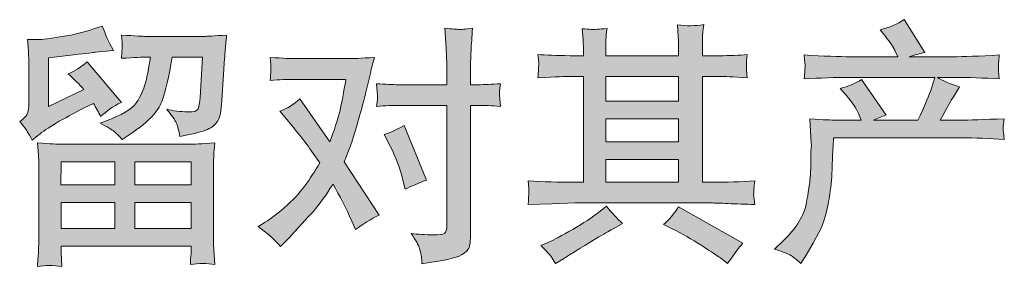
# Model space of a CAD drawing. Units: inches. Extents: x -1077 to 1328, y -380 to 1028.
# Drawn here: x -643 to -421, y -380 to -324 of the extents above; entities that cross this region are included whole.
import ezdxf

# ---------------------------------------------------------------- set-up
doc = ezdxf.new("R2010")
doc.units = ezdxf.units.IN
doc.header["$MEASUREMENT"] = 0
doc.layers.add('图层 1', color=7, linetype='Continuous')

msp = doc.modelspace()

# ---------------------------------------------------------------- hatches: boundary and pattern name
at = {"layer": '图层 1'}
h = msp.add_hatch(color=7, dxfattribs=at)
h.dxf.hatch_style = 2
h.paths.add_polyline_path([(-633.58, -356.12), (-621.43, -356.12), (-621.43, -361.32), (-633.63, -361.32)])
edge = h.paths.add_edge_path()
edge.add_spline(control_points=[(-640.07, -351.23), (-640.07, -351.23), (-638.78, -350.15), (-638.78, -350.15), (-636.76, -348.49), (-633.27, -346.42), (-628.34, -343.94), (-628.34, -343.94), (-626.3, -342.92), (-626.3, -342.92), (-625.7, -343.86), (-625.16, -344.86), (-624.67, -345.91), (-623.42, -344.67), (-621.86, -343.6), (-619.98, -342.69), (-619.98, -342.69), (-627.72, -333.54), (-627.72, -333.54), (-629.11, -334.74), (-630.52, -335.65), (-631.96, -336.25), (-630.64, -337.46), (-629.47, -338.62), (-628.45, -339.75), (-628.45, -339.75), (-636.42, -343.6), (-636.42, -343.6), (-636.42, -343.6), (-636.42, -332.63), (-636.42, -332.63), (-636.42, -332.63), (-630.77, -331.96), (-630.77, -331.96), (-627.76, -331.62), (-626.14, -331.43), (-625.91, -331.39), (-625.91, -331.39), (-621.73, -330.99), (-621.73, -330.99), (-621.73, -330.99), (-622.69, -329.3), (-622.69, -329.3), (-622.76, -329.22), (-623.31, -327.94), (-624.33, -325.46), (-624.33, -325.46), (-626.25, -326.13), (-626.25, -326.13), (-628.28, -326.85), (-630.66, -327.42), (-633.37, -327.85), (-636.08, -328.28), (-637.87, -328.51), (-638.72, -328.51), (-638.72, -328.51), (-641.15, -328.51), (-641.15, -328.51), (-641.15, -328.51), (-640.92, -331.16), (-640.92, -331.16), (-640.89, -331.54), (-640.87, -332.37), (-640.87, -333.65), (-640.87, -333.65), (-640.87, -343.65), (-640.87, -343.65), (-640.87, -344.26), (-640.98, -344.8), (-641.21, -345.31), (-641.43, -345.82), (-642, -346.38), (-642.9, -346.99), (-641.81, -348.23), (-640.87, -349.64), (-640.07, -351.23)], knot_values=[0, 0, 0, 0, 1, 1, 1, 2, 2, 2, 3, 3, 3, 4, 4, 4, 5, 5, 5, 6, 6, 6, 7, 7, 7, 8, 8, 8, 9, 9, 9, 10, 10, 10, 11, 11, 11, 12, 12, 12, 13, 13, 13, 14, 14, 14, 15, 15, 15, 16, 16, 16, 17, 17, 17, 18, 18, 18, 19, 19, 19, 20, 20, 20, 21, 21, 21, 22, 22, 22, 23, 23, 23, 24, 24, 24, 25, 25, 25, 25], degree=3, periodic=0)
edge = h.paths.add_edge_path()
edge.add_spline(control_points=[(-633.44, -379.69), (-633.44, -379.69), (-633.5, -378.11), (-633.5, -378.11), (-633.5, -378.11), (-633.56, -376.47), (-633.56, -376.47), (-633.56, -376.47), (-633.56, -375.11), (-633.56, -375.11), (-633.56, -375.11), (-604.25, -375.11), (-604.25, -375.11), (-604.25, -375.11), (-604.25, -376.35), (-604.25, -376.35), (-604.25, -376.43), (-604.27, -376.77), (-604.33, -377.39), (-604.39, -378.01), (-604.42, -378.63), (-604.42, -379.24), (-602.55, -379.01), (-600.71, -379.01), (-598.92, -379.24), (-598.92, -379.24), (-599.14, -376.07), (-599.14, -376.07), (-599.18, -375.66), (-599.2, -374.62), (-599.2, -372.96), (-599.2, -372.96), (-599.2, -357.22), (-599.2, -357.22), (-599.2, -356.09), (-599.19, -355.2), (-599.17, -354.56), (-599.15, -353.92), (-599.07, -353.02), (-598.92, -351.85), (-602, -352.04), (-603.87, -352.13), (-604.51, -352.13), (-604.51, -352.13), (-633.63, -352.13), (-633.63, -352.13), (-634.2, -352.13), (-635.95, -352.04), (-638.89, -351.85), (-638.89, -351.85), (-638.66, -354.62), (-638.66, -354.62), (-638.62, -355.03), (-638.61, -355.92), (-638.61, -357.27), (-638.61, -357.27), (-638.61, -372.85), (-638.61, -372.85), (-638.61, -374.21), (-638.62, -375.3), (-638.66, -376.13), (-638.7, -376.96), (-638.78, -378.14), (-638.89, -379.69), (-637.1, -379.46), (-635.28, -379.46), (-633.44, -379.69)], knot_values=[0, 0, 0, 0, 1, 1, 1, 2, 2, 2, 3, 3, 3, 4, 4, 4, 5, 5, 5, 6, 6, 6, 7, 7, 7, 8, 8, 8, 9, 9, 9, 10, 10, 10, 11, 11, 11, 12, 12, 12, 13, 13, 13, 14, 14, 14, 15, 15, 15, 16, 16, 16, 17, 17, 17, 18, 18, 18, 19, 19, 19, 20, 20, 20, 21, 21, 21, 22, 22, 22, 22], degree=3, periodic=0)
h.paths.add_polyline_path([(-633.56, -365.32), (-621.43, -365.32), (-621.43, -371.12), (-633.56, -371.12)])
h.paths.add_polyline_path([(-616.98, -365.32), (-604.25, -365.32), (-604.25, -371.12), (-616.98, -371.12)])
h.paths.add_polyline_path([(-616.98, -356.12), (-604.25, -356.12), (-604.25, -361.32), (-616.98, -361.32)])
edge = h.paths.add_edge_path()
edge.add_spline(control_points=[(-621.55, -349.32), (-621, -349.79), (-620.41, -350.38), (-619.77, -351.06), (-619.77, -351.06), (-617.34, -349.42), (-617.34, -349.42), (-613.87, -347.08), (-611.72, -344.76), (-610.9, -342.49), (-610.07, -340.21), (-609.28, -336.87), (-608.52, -332.46), (-608.52, -332.46), (-601.68, -332.46), (-601.68, -332.46), (-601.68, -332.46), (-602.25, -341.56), (-602.25, -341.56), (-602.32, -342.73), (-602.48, -343.58), (-602.7, -344.12), (-602.93, -344.67), (-603.7, -344.92), (-605.02, -344.84), (-606.71, -344.8), (-608.3, -344.59), (-609.77, -344.22), (-608.64, -345.57), (-607.91, -346.63), (-607.59, -347.4), (-607.27, -348.17), (-607.02, -349.17), (-606.83, -350.38), (-603.74, -349.81), (-601.66, -349.29), (-600.58, -348.8), (-599.51, -348.31), (-598.74, -347.67), (-598.27, -346.89), (-597.79, -346.12), (-597.48, -344.59), (-597.33, -342.3), (-597.33, -342.3), (-596.71, -332.8), (-596.71, -332.8), (-596.71, -332.58), (-596.67, -332.03), (-596.6, -331.15), (-596.52, -330.28), (-596.41, -329.05), (-596.26, -327.51), (-599.16, -327.7), (-600.82, -327.79), (-601.23, -327.79), (-601.23, -327.79), (-614.46, -327.79), (-614.46, -327.79), (-614.98, -327.79), (-616.83, -327.7), (-619.99, -327.51), (-619.84, -328.87), (-619.78, -329.69), (-619.8, -330.01), (-619.82, -330.32), (-619.83, -330.67), (-619.85, -331.05), (-619.87, -331.45), (-619.92, -332.01), (-619.99, -332.75), (-616.94, -332.56), (-615.1, -332.46), (-614.46, -332.46), (-614.46, -332.46), (-613.44, -332.46), (-613.44, -332.46), (-613.82, -334.91), (-614.15, -336.76), (-614.46, -338), (-614.76, -339.25), (-615.33, -340.64), (-616.18, -342.18), (-617.03, -343.73), (-619.03, -345.12), (-622.2, -346.37), (-622.2, -346.37), (-624.8, -347.38), (-624.8, -347.38), (-623.18, -348.21), (-622.09, -348.85), (-621.55, -349.32)], knot_values=[0, 0, 0, 0, 1, 1, 1, 2, 2, 2, 3, 3, 3, 4, 4, 4, 5, 5, 5, 6, 6, 6, 7, 7, 7, 8, 8, 8, 9, 9, 9, 10, 10, 10, 11, 11, 11, 12, 12, 12, 13, 13, 13, 14, 14, 14, 15, 15, 15, 16, 16, 16, 17, 17, 17, 18, 18, 18, 19, 19, 19, 20, 20, 20, 21, 21, 21, 22, 22, 22, 23, 23, 23, 24, 24, 24, 25, 25, 25, 26, 26, 26, 27, 27, 27, 28, 28, 28, 29, 29, 29, 30, 30, 30, 30], degree=3, periodic=0)
h = msp.add_hatch(color=7, dxfattribs=at)
h.dxf.hatch_style = 2
edge = h.paths.add_edge_path()
edge.add_spline(control_points=[(-559.39, -352.56), (-558.08, -355.16), (-557.1, -357.82), (-556.46, -360.53), (-556.46, -360.53), (-556.06, -362.28), (-556.06, -362.28), (-554.67, -361.61), (-553.05, -360.93), (-551.2, -360.25), (-551.2, -360.25), (-556.23, -347.93), (-556.23, -347.93), (-558.04, -348.91), (-559.55, -349.59), (-560.75, -349.96), (-560.75, -349.96), (-559.39, -352.56), (-559.39, -352.56)], knot_values=[0, 0, 0, 0, 1, 1, 1, 2, 2, 2, 3, 3, 3, 4, 4, 4, 5, 5, 5, 6, 6, 6, 6], degree=3, periodic=0)
edge = h.paths.add_edge_path()
edge.add_spline(control_points=[(-584.09, -375.24), (-584.09, -375.24), (-583.13, -374.23), (-583.13, -374.23), (-580.15, -371.06), (-578.02, -368.74), (-576.72, -367.28), (-575.42, -365.81), (-573.94, -363.75), (-572.28, -361.12), (-570.77, -363.79), (-569.36, -366.58), (-568.04, -369.48), (-568.04, -369.48), (-567.19, -371.4), (-567.19, -371.4), (-565.57, -370.16), (-563.8, -369.06), (-561.88, -368.12), (-561.88, -368.12), (-569.74, -356.09), (-569.74, -356.09), (-568.79, -353.67), (-568.13, -351.85), (-567.73, -350.62), (-567.33, -349.4), (-566.84, -347.7), (-566.23, -345.52), (-565.63, -343.33), (-565.18, -341.62), (-564.88, -340.38), (-564.88, -340.38), (-563.8, -335.89), (-563.8, -335.89), (-563.65, -335.18), (-563.37, -334.05), (-562.95, -332.54), (-566.12, -332.73), (-567.98, -332.82), (-568.55, -332.82), (-568.55, -332.82), (-580.93, -332.82), (-580.93, -332.82), (-581.57, -332.82), (-583.41, -332.73), (-586.46, -332.54), (-586.31, -333.86), (-586.25, -334.69), (-586.27, -334.99), (-586.28, -335.29), (-586.3, -335.65), (-586.32, -336.04), (-586.34, -336.44), (-586.39, -337), (-586.46, -337.72), (-584.32, -337.57), (-582.47, -337.49), (-580.93, -337.49), (-580.93, -337.49), (-569.4, -337.49), (-569.4, -337.49), (-569.85, -340.36), (-570.31, -342.77), (-570.78, -344.73), (-571.25, -346.69), (-572, -348.97), (-573.01, -351.56), (-573.01, -351.56), (-579.74, -341.9), (-579.74, -341.9), (-581.13, -343.18), (-582.64, -344.11), (-584.26, -344.67), (-584.26, -344.67), (-581.15, -348.4), (-581.15, -348.4), (-579.19, -350.81), (-577.23, -353.45), (-575.27, -356.31), (-576.33, -358.16), (-577.45, -359.89), (-578.64, -361.53), (-579.82, -363.17), (-581.38, -364.83), (-583.3, -366.48), (-585.22, -368.14), (-586.8, -369.33), (-588.05, -370.04), (-588.05, -370.04), (-589.18, -370.72), (-589.18, -370.72), (-587.26, -372), (-585.56, -373.51), (-584.09, -375.24)], knot_values=[0, 0, 0, 0, 1, 1, 1, 2, 2, 2, 3, 3, 3, 4, 4, 4, 5, 5, 5, 6, 6, 6, 7, 7, 7, 8, 8, 8, 9, 9, 9, 10, 10, 10, 11, 11, 11, 12, 12, 12, 13, 13, 13, 14, 14, 14, 15, 15, 15, 16, 16, 16, 17, 17, 17, 18, 18, 18, 19, 19, 19, 20, 20, 20, 21, 21, 21, 22, 22, 22, 23, 23, 23, 24, 24, 24, 25, 25, 25, 26, 26, 26, 27, 27, 27, 28, 28, 28, 29, 29, 29, 30, 30, 30, 31, 31, 31, 31], degree=3, periodic=0)
edge = h.paths.add_edge_path()
edge.add_spline(control_points=[(-557.49, -343.37), (-557.49, -343.37), (-546.64, -343.37), (-546.64, -343.37), (-546.64, -343.37), (-546.64, -370.44), (-546.64, -370.44), (-546.64, -371.38), (-546.81, -371.98), (-547.15, -372.25), (-547.49, -372.51), (-548.34, -372.62), (-549.69, -372.59), (-551.5, -372.59), (-553.16, -372.47), (-554.67, -372.25), (-553.65, -373.76), (-553.02, -374.89), (-552.77, -375.66), (-552.53, -376.43), (-552.39, -377.05), (-552.35, -377.52), (-552.31, -377.99), (-552.27, -378.52), (-552.24, -379.09), (-547.44, -378.45), (-544.49, -377.79), (-543.36, -377.13), (-542.25, -376.47), (-541.62, -375.77), (-541.49, -375.02), (-541.36, -374.26), (-541.29, -373.49), (-541.29, -372.7), (-541.29, -372.7), (-541.29, -343.37), (-541.29, -343.37), (-541.29, -343.37), (-539.54, -343.37), (-539.54, -343.37), (-538.18, -343.37), (-536.53, -343.45), (-534.57, -343.6), (-534.57, -343.6), (-534.79, -341.03), (-534.79, -341.03), (-534.83, -340.77), (-534.76, -339.92), (-534.57, -338.47), (-536.53, -338.62), (-538.18, -338.7), (-539.54, -338.7), (-539.54, -338.7), (-541.29, -338.7), (-541.29, -338.7), (-541.29, -338.7), (-541.29, -334.74), (-541.29, -334.74), (-541.29, -333.69), (-541.25, -332.44), (-541.18, -331.03), (-541.1, -329.62), (-540.99, -327.94), (-540.84, -325.98), (-542.48, -326.17), (-543.51, -326.25), (-543.91, -326.23), (-544.31, -326.21), (-545.38, -326.13), (-547.09, -325.98), (-547.09, -325.98), (-546.81, -330.45), (-546.81, -330.45), (-546.7, -332.22), (-546.64, -333.67), (-546.64, -334.8), (-546.64, -334.8), (-546.64, -338.7), (-546.64, -338.7), (-546.64, -338.7), (-557.49, -338.7), (-557.49, -338.7), (-558.89, -338.7), (-560.54, -338.62), (-562.47, -338.47), (-562.47, -338.47), (-562.24, -341.03), (-562.24, -341.03), (-562.2, -341.34), (-562.28, -342.18), (-562.47, -343.6), (-560.54, -343.45), (-558.89, -343.37), (-557.49, -343.37)], knot_values=[0, 0, 0, 0, 1, 1, 1, 2, 2, 2, 3, 3, 3, 4, 4, 4, 5, 5, 5, 6, 6, 6, 7, 7, 7, 8, 8, 8, 9, 9, 9, 10, 10, 10, 11, 11, 11, 12, 12, 12, 13, 13, 13, 14, 14, 14, 15, 15, 15, 16, 16, 16, 17, 17, 17, 18, 18, 18, 19, 19, 19, 20, 20, 20, 21, 21, 21, 22, 22, 22, 23, 23, 23, 24, 24, 24, 25, 25, 25, 26, 26, 26, 27, 27, 27, 28, 28, 28, 29, 29, 29, 30, 30, 30, 31, 31, 31, 31], degree=3, periodic=0)
h = msp.add_hatch(color=7, dxfattribs=at)
h.dxf.hatch_style = 2
h.paths.add_polyline_path([(-510.81, -355.6), (-494.39, -355.6), (-494.39, -360.72), (-510.81, -360.72)])
edge = h.paths.add_edge_path()
edge.add_spline(control_points=[(-528.29, -365.73), (-528.29, -365.73), (-522.98, -365.56), (-522.98, -365.56), (-522.98, -365.56), (-517.73, -365.39), (-517.73, -365.39), (-517.73, -365.39), (-487, -365.39), (-487, -365.39), (-486.29, -365.39), (-485.02, -365.43), (-483.22, -365.52), (-481.41, -365.62), (-479.41, -365.69), (-477.23, -365.73), (-477.23, -365.73), (-477.45, -363.94), (-477.45, -363.94), (-477.49, -363.87), (-477.5, -363.62), (-477.48, -363.21), (-477.46, -362.77), (-477.44, -362.4), (-477.42, -362.04), (-477.4, -361.68), (-477.34, -361.12), (-477.23, -360.38), (-480.47, -360.61), (-483.65, -360.72), (-486.78, -360.72), (-486.78, -360.72), (-489.04, -360.72), (-489.04, -360.72), (-489.04, -360.72), (-489.04, -336.83), (-489.04, -336.83), (-489.04, -336.83), (-484.97, -336.83), (-484.97, -336.83), (-484.25, -336.83), (-482.24, -336.93), (-478.92, -337.12), (-478.92, -337.12), (-479.09, -335.44), (-479.09, -335.44), (-479.09, -335.44), (-479.09, -334.52), (-479.09, -334.52), (-479.13, -333.88), (-479.14, -333.46), (-479.12, -333.25), (-479.1, -333.05), (-479.03, -332.6), (-478.92, -331.88), (-480.73, -332.07), (-482.84, -332.16), (-485.25, -332.16), (-485.25, -332.16), (-489.04, -332.22), (-489.04, -332.22), (-489.04, -332.22), (-489.04, -330.41), (-489.04, -330.41), (-489.04, -329.58), (-489.03, -328.81), (-489.01, -328.11), (-488.99, -327.42), (-488.91, -326.44), (-488.75, -325.15), (-490.63, -325.46), (-492.6, -325.48), (-494.67, -325.21), (-494.67, -325.21), (-494.5, -327.81), (-494.5, -327.81), (-494.42, -328.98), (-494.39, -329.83), (-494.39, -330.35), (-494.39, -330.35), (-494.39, -332.16), (-494.39, -332.16), (-494.39, -332.16), (-510.81, -332.16), (-510.81, -332.16), (-510.81, -332.16), (-510.81, -330.52), (-510.81, -330.52), (-510.81, -329.77), (-510.8, -329.09), (-510.78, -328.51), (-510.77, -327.92), (-510.68, -327.1), (-510.53, -326), (-512.33, -326.19), (-513.51, -326.27), (-514.07, -326.23), (-514.63, -326.19), (-515.32, -326.13), (-516.14, -326.06), (-516.14, -326.06), (-515.92, -328.6), (-515.92, -328.6), (-515.88, -328.98), (-515.86, -329.69), (-515.86, -330.75), (-515.86, -330.75), (-515.86, -332.22), (-515.86, -332.22), (-515.86, -332.22), (-518.86, -332.16), (-518.86, -332.16), (-522.02, -332.12), (-524.43, -332.03), (-526.09, -331.88), (-526.09, -331.88), (-525.92, -333.67), (-525.92, -333.67), (-525.92, -333.95), (-525.94, -334.44), (-525.98, -335.1), (-526.01, -335.76), (-526.05, -336.44), (-526.09, -337.12), (-522.06, -336.93), (-519.67, -336.83), (-518.91, -336.83), (-518.91, -336.83), (-515.86, -336.83), (-515.86, -336.83), (-515.86, -336.83), (-515.86, -360.72), (-515.86, -360.72), (-515.86, -360.72), (-518.01, -360.72), (-518.01, -360.72), (-521.44, -360.72), (-524.87, -360.61), (-528.29, -360.38), (-528.29, -360.38), (-528.12, -362.15), (-528.12, -362.15), (-528.12, -362.26), (-528.12, -362.55), (-528.12, -363), (-528.16, -363.47), (-528.22, -364.37), (-528.29, -365.73)], knot_values=[0, 0, 0, 0, 1, 1, 1, 2, 2, 2, 3, 3, 3, 4, 4, 4, 5, 5, 5, 6, 6, 6, 7, 7, 7, 8, 8, 8, 9, 9, 9, 10, 10, 10, 11, 11, 11, 12, 12, 12, 13, 13, 13, 14, 14, 14, 15, 15, 15, 16, 16, 16, 17, 17, 17, 18, 18, 18, 19, 19, 19, 20, 20, 20, 21, 21, 21, 22, 22, 22, 23, 23, 23, 24, 24, 24, 25, 25, 25, 26, 26, 26, 27, 27, 27, 28, 28, 28, 29, 29, 29, 30, 30, 30, 31, 31, 31, 32, 32, 32, 33, 33, 33, 34, 34, 34, 35, 35, 35, 36, 36, 36, 37, 37, 37, 38, 38, 38, 39, 39, 39, 40, 40, 40, 41, 41, 41, 42, 42, 42, 43, 43, 43, 44, 44, 44, 45, 45, 45, 46, 46, 46, 47, 47, 47, 48, 48, 48, 49, 49, 49, 49], degree=3, periodic=0)
h.paths.add_polyline_path([(-510.81, -346.4), (-494.39, -346.4), (-494.39, -351.6), (-510.81, -351.6)])
h.paths.add_polyline_path([(-510.81, -336.83), (-494.39, -336.83), (-494.39, -342.41), (-510.81, -342.41)])
edge = h.paths.add_edge_path()
edge.add_spline(control_points=[(-523.13, -377.5), (-522.83, -377.92), (-522.51, -378.43), (-522.17, -379.03), (-522.17, -379.03), (-520.36, -377.96), (-520.36, -377.96), (-516.6, -375.62), (-513.93, -373.98), (-512.37, -373.06), (-510.8, -372.14), (-509.68, -371.49), (-509, -371.12), (-509, -371.12), (-507.03, -370.04), (-507.03, -370.04), (-508.27, -368.91), (-509.48, -367.61), (-510.64, -366.14), (-510.64, -366.14), (-512.79, -367.78), (-512.79, -367.78), (-514.6, -369.14), (-516.72, -370.5), (-519.15, -371.85), (-521.58, -373.21), (-523.13, -374.02), (-523.81, -374.28), (-523.81, -374.28), (-525.45, -374.96), (-525.45, -374.96), (-524.21, -376.24), (-523.43, -377.09), (-523.13, -377.5)], knot_values=[0, 0, 0, 0, 1, 1, 1, 2, 2, 2, 3, 3, 3, 4, 4, 4, 5, 5, 5, 6, 6, 6, 7, 7, 7, 8, 8, 8, 9, 9, 9, 10, 10, 10, 11, 11, 11, 11], degree=3, periodic=0)
edge = h.paths.add_edge_path()
edge.add_spline(control_points=[(-495.84, -371.23), (-493.69, -372.29), (-491.48, -373.55), (-489.2, -375.02), (-486.92, -376.49), (-485.51, -377.41), (-484.99, -377.79), (-484.99, -377.79), (-483.4, -379.03), (-483.4, -379.03), (-483.4, -379.03), (-482.33, -377.62), (-482.33, -377.62), (-482.33, -377.62), (-481.14, -375.92), (-481.14, -375.92), (-480.92, -375.58), (-480.5, -375.09), (-479.9, -374.45), (-479.9, -374.45), (-494.42, -366.26), (-494.42, -366.26), (-495.44, -367.84), (-496.57, -369.18), (-497.82, -370.27), (-497.82, -370.27), (-495.84, -371.23), (-495.84, -371.23)], knot_values=[0, 0, 0, 0, 1, 1, 1, 2, 2, 2, 3, 3, 3, 4, 4, 4, 5, 5, 5, 6, 6, 6, 7, 7, 7, 8, 8, 8, 9, 9, 9, 9], degree=3, periodic=0)
h = msp.add_hatch(color=7, dxfattribs=at)
h.dxf.hatch_style = 2
edge = h.paths.add_edge_path()
edge.add_spline(control_points=[(-472.76, -375.79), (-472.76, -375.79), (-470.78, -373.87), (-470.78, -373.87), (-467.84, -371), (-466.13, -368.25), (-465.64, -365.62), (-465.15, -362.98), (-464.85, -360.98), (-464.74, -359.63), (-464.62, -358.27), (-464.58, -356.97), (-464.6, -355.73), (-464.61, -354.48), (-464.6, -353.64), (-464.54, -353.2), (-464.48, -352.77), (-464.45, -352.49), (-464.45, -352.34), (-464.45, -352.34), (-464.51, -352), (-464.51, -352), (-464.51, -352), (-464.79, -346.42), (-464.79, -346.42), (-461.67, -346.61), (-459.78, -346.7), (-459.14, -346.7), (-459.14, -346.7), (-453.26, -346.7), (-453.26, -346.7), (-453.26, -346.7), (-453.89, -345.18), (-453.89, -345.18), (-454.38, -344.01), (-455.26, -342.67), (-456.54, -341.17), (-456.54, -341.17), (-457.96, -339.53), (-457.96, -339.53), (-456.15, -339.08), (-454.55, -338.42), (-453.15, -337.55), (-453.15, -337.55), (-447.61, -345.57), (-447.61, -345.57), (-448.63, -345.91), (-449.57, -346.29), (-450.44, -346.7), (-450.44, -346.7), (-440.49, -346.7), (-440.49, -346.7), (-438.87, -343.31), (-437.84, -340.9), (-437.38, -339.45), (-437.38, -339.45), (-436.65, -337.06), (-436.65, -337.06), (-436.65, -337.06), (-455.64, -337.06), (-455.64, -337.06), (-459.14, -337.06), (-462.63, -337.17), (-466.09, -337.4), (-466.02, -336.65), (-465.97, -336.06), (-465.95, -335.67), (-465.93, -335.25), (-465.91, -334.91), (-465.9, -334.63), (-465.88, -334.35), (-465.94, -333.46), (-466.09, -331.99), (-461.72, -332.26), (-458.24, -332.39), (-455.64, -332.39), (-455.64, -332.39), (-445.01, -332.39), (-445.01, -332.39), (-445.01, -332.39), (-445.58, -331.15), (-445.58, -331.15), (-446.03, -330.2), (-446.75, -329.11), (-447.73, -327.87), (-447.73, -327.87), (-448.97, -326.34), (-448.97, -326.34), (-446.86, -325.81), (-445.07, -325.04), (-443.6, -324.02), (-443.6, -324.02), (-438.91, -331.43), (-438.91, -331.43), (-440.04, -331.69), (-441.21, -332.01), (-442.41, -332.39), (-442.41, -332.39), (-432.69, -332.39), (-432.69, -332.39), (-430.13, -332.39), (-426.61, -332.26), (-422.13, -331.99), (-422.2, -332.75), (-422.25, -333.33), (-422.27, -333.74), (-422.29, -334.18), (-422.31, -334.55), (-422.32, -334.89), (-422.34, -335.25), (-422.33, -335.48), (-422.3, -335.59), (-422.3, -335.59), (-422.13, -337.4), (-422.13, -337.4), (-425.59, -337.17), (-429.08, -337.06), (-432.58, -337.06), (-432.58, -337.06), (-436.09, -337.06), (-436.09, -337.06), (-434.99, -337.78), (-433.33, -338.49), (-431.11, -339.17), (-431.11, -339.17), (-432.69, -341.79), (-432.69, -341.79), (-432.85, -342.01), (-433.77, -343.65), (-435.46, -346.7), (-435.46, -346.7), (-430.89, -346.7), (-430.89, -346.7), (-428.96, -346.7), (-425.67, -346.59), (-421, -346.37), (-421.11, -347.03), (-421.18, -347.53), (-421.22, -347.87), (-421.26, -348.23), (-421.27, -348.49), (-421.25, -348.7), (-421.23, -348.89), (-421.15, -349.68), (-421, -351.04), (-424.27, -350.81), (-427.57, -350.7), (-430.89, -350.7), (-430.89, -350.7), (-459.48, -350.7), (-459.48, -350.7), (-459.59, -352.39), (-459.68, -354.09), (-459.74, -355.8), (-459.79, -357.52), (-459.85, -358.84), (-459.9, -359.74), (-459.96, -360.64), (-460.09, -361.83), (-460.3, -363.3), (-460.51, -364.77), (-460.86, -366.48), (-461.35, -368.44), (-461.84, -370.4), (-463.27, -373.3), (-465.64, -377.15), (-465.64, -377.15), (-466.83, -379.07), (-466.83, -379.07), (-467.47, -378.46), (-468.1, -377.94), (-468.72, -377.49), (-469.34, -377.03), (-470.69, -376.47), (-472.76, -375.79)], knot_values=[0, 0, 0, 0, 1, 1, 1, 2, 2, 2, 3, 3, 3, 4, 4, 4, 5, 5, 5, 6, 6, 6, 7, 7, 7, 8, 8, 8, 9, 9, 9, 10, 10, 10, 11, 11, 11, 12, 12, 12, 13, 13, 13, 14, 14, 14, 15, 15, 15, 16, 16, 16, 17, 17, 17, 18, 18, 18, 19, 19, 19, 20, 20, 20, 21, 21, 21, 22, 22, 22, 23, 23, 23, 24, 24, 24, 25, 25, 25, 26, 26, 26, 27, 27, 27, 28, 28, 28, 29, 29, 29, 30, 30, 30, 31, 31, 31, 32, 32, 32, 33, 33, 33, 34, 34, 34, 35, 35, 35, 36, 36, 36, 37, 37, 37, 38, 38, 38, 39, 39, 39, 40, 40, 40, 41, 41, 41, 42, 42, 42, 43, 43, 43, 44, 44, 44, 45, 45, 45, 46, 46, 46, 47, 47, 47, 48, 48, 48, 49, 49, 49, 50, 50, 50, 51, 51, 51, 52, 52, 52, 53, 53, 53, 54, 54, 54, 55, 55, 55, 56, 56, 56, 57, 57, 57, 58, 58, 58, 58], degree=3, periodic=0)

# ---------------------------------------------------------------- linework, layer by layer
at = {"layer": '图层 1', "color": 7, "lineweight": 0}
for points in [[(-510.81, -336.83), (-494.39, -336.83), (-494.39, -342.41), (-510.81, -342.41), (-510.81, -336.83)], [(-510.81, -346.4), (-494.39, -346.4), (-494.39, -351.6), (-510.81, -351.6), (-510.81, -346.4)], [(-633.58, -356.12), (-621.43, -356.12), (-621.43, -361.32), (-633.63, -361.32), (-633.58, -356.12)], [(-616.98, -356.12), (-604.25, -356.12), (-604.25, -361.32), (-616.98, -361.32), (-616.98, -356.12)], [(-510.81, -355.6), (-494.39, -355.6), (-494.39, -360.72), (-510.81, -360.72), (-510.81, -355.6)], [(-633.56, -365.32), (-621.43, -365.32), (-621.43, -371.12), (-633.56, -371.12), (-633.56, -365.32)], [(-616.98, -365.32), (-604.25, -365.32), (-604.25, -371.12), (-616.98, -371.12), (-616.98, -365.32)]]:
    msp.add_lwpolyline(points, dxfattribs=at)
for points, knots in [([(-640.07, -351.23), (-640.07, -351.23), (-638.78, -350.15), (-638.78, -350.15), (-636.76, -348.49), (-633.27, -346.42), (-628.34, -343.94), (-628.34, -343.94), (-626.3, -342.92), (-626.3, -342.92), (-625.7, -343.86), (-625.16, -344.86), (-624.67, -345.91), (-623.42, -344.67), (-621.86, -343.6), (-619.98, -342.69), (-619.98, -342.69), (-627.72, -333.54), (-627.72, -333.54), (-629.11, -334.74), (-630.52, -335.65), (-631.96, -336.25), (-630.64, -337.46), (-629.47, -338.62), (-628.45, -339.75), (-628.45, -339.75), (-636.42, -343.6), (-636.42, -343.6), (-636.42, -343.6), (-636.42, -332.63), (-636.42, -332.63), (-636.42, -332.63), (-630.77, -331.96), (-630.77, -331.96), (-627.76, -331.62), (-626.14, -331.43), (-625.91, -331.39), (-625.91, -331.39), (-621.73, -330.99), (-621.73, -330.99), (-621.73, -330.99), (-622.69, -329.3), (-622.69, -329.3), (-622.76, -329.22), (-623.31, -327.94), (-624.33, -325.46), (-624.33, -325.46), (-626.25, -326.13), (-626.25, -326.13), (-628.28, -326.85), (-630.66, -327.42), (-633.37, -327.85), (-636.08, -328.28), (-637.87, -328.51), (-638.72, -328.51), (-638.72, -328.51), (-641.15, -328.51), (-641.15, -328.51), (-641.15, -328.51), (-640.92, -331.16), (-640.92, -331.16), (-640.89, -331.54), (-640.87, -332.37), (-640.87, -333.65), (-640.87, -333.65), (-640.87, -343.65), (-640.87, -343.65), (-640.87, -344.26), (-640.98, -344.8), (-641.21, -345.31), (-641.43, -345.82), (-642, -346.38), (-642.9, -346.99), (-641.81, -348.23), (-640.87, -349.64), (-640.07, -351.23)], [0, 0, 0, 0, 1, 1, 1, 2, 2, 2, 3, 3, 3, 4, 4, 4, 5, 5, 5, 6, 6, 6, 7, 7, 7, 8, 8, 8, 9, 9, 9, 10, 10, 10, 11, 11, 11, 12, 12, 12, 13, 13, 13, 14, 14, 14, 15, 15, 15, 16, 16, 16, 17, 17, 17, 18, 18, 18, 19, 19, 19, 20, 20, 20, 21, 21, 21, 22, 22, 22, 23, 23, 23, 24, 24, 24, 25, 25, 25, 25]), ([(-557.49, -343.37), (-557.49, -343.37), (-546.64, -343.37), (-546.64, -343.37), (-546.64, -343.37), (-546.64, -370.44), (-546.64, -370.44), (-546.64, -371.38), (-546.81, -371.98), (-547.15, -372.25), (-547.49, -372.51), (-548.34, -372.62), (-549.69, -372.59), (-551.5, -372.59), (-553.16, -372.47), (-554.67, -372.25), (-553.65, -373.76), (-553.02, -374.89), (-552.77, -375.66), (-552.53, -376.43), (-552.39, -377.05), (-552.35, -377.52), (-552.31, -377.99), (-552.27, -378.52), (-552.24, -379.09), (-547.44, -378.45), (-544.49, -377.79), (-543.36, -377.13), (-542.25, -376.47), (-541.62, -375.77), (-541.49, -375.02), (-541.36, -374.26), (-541.29, -373.49), (-541.29, -372.7), (-541.29, -372.7), (-541.29, -343.37), (-541.29, -343.37), (-541.29, -343.37), (-539.54, -343.37), (-539.54, -343.37), (-538.18, -343.37), (-536.53, -343.45), (-534.57, -343.6), (-534.57, -343.6), (-534.79, -341.03), (-534.79, -341.03), (-534.83, -340.77), (-534.76, -339.92), (-534.57, -338.47), (-536.53, -338.62), (-538.18, -338.7), (-539.54, -338.7), (-539.54, -338.7), (-541.29, -338.7), (-541.29, -338.7), (-541.29, -338.7), (-541.29, -334.74), (-541.29, -334.74), (-541.29, -333.69), (-541.25, -332.44), (-541.18, -331.03), (-541.1, -329.62), (-540.99, -327.94), (-540.84, -325.98), (-542.48, -326.17), (-543.51, -326.25), (-543.91, -326.23), (-544.31, -326.21), (-545.38, -326.13), (-547.09, -325.98), (-547.09, -325.98), (-546.81, -330.45), (-546.81, -330.45), (-546.7, -332.22), (-546.64, -333.67), (-546.64, -334.8), (-546.64, -334.8), (-546.64, -338.7), (-546.64, -338.7), (-546.64, -338.7), (-557.49, -338.7), (-557.49, -338.7), (-558.89, -338.7), (-560.54, -338.62), (-562.47, -338.47), (-562.47, -338.47), (-562.24, -341.03), (-562.24, -341.03), (-562.2, -341.34), (-562.28, -342.18), (-562.47, -343.6), (-560.54, -343.45), (-558.89, -343.37), (-557.49, -343.37)], [0, 0, 0, 0, 1, 1, 1, 2, 2, 2, 3, 3, 3, 4, 4, 4, 5, 5, 5, 6, 6, 6, 7, 7, 7, 8, 8, 8, 9, 9, 9, 10, 10, 10, 11, 11, 11, 12, 12, 12, 13, 13, 13, 14, 14, 14, 15, 15, 15, 16, 16, 16, 17, 17, 17, 18, 18, 18, 19, 19, 19, 20, 20, 20, 21, 21, 21, 22, 22, 22, 23, 23, 23, 24, 24, 24, 25, 25, 25, 26, 26, 26, 27, 27, 27, 28, 28, 28, 29, 29, 29, 30, 30, 30, 31, 31, 31, 31]), ([(-528.29, -365.73), (-528.29, -365.73), (-522.98, -365.56), (-522.98, -365.56), (-522.98, -365.56), (-517.73, -365.39), (-517.73, -365.39), (-517.73, -365.39), (-487, -365.39), (-487, -365.39), (-486.29, -365.39), (-485.02, -365.43), (-483.22, -365.52), (-481.41, -365.62), (-479.41, -365.69), (-477.23, -365.73), (-477.23, -365.73), (-477.45, -363.94), (-477.45, -363.94), (-477.49, -363.87), (-477.5, -363.62), (-477.48, -363.21), (-477.46, -362.77), (-477.44, -362.4), (-477.42, -362.04), (-477.4, -361.68), (-477.34, -361.12), (-477.23, -360.38), (-480.47, -360.61), (-483.65, -360.72), (-486.78, -360.72), (-486.78, -360.72), (-489.04, -360.72), (-489.04, -360.72), (-489.04, -360.72), (-489.04, -336.83), (-489.04, -336.83), (-489.04, -336.83), (-484.97, -336.83), (-484.97, -336.83), (-484.25, -336.83), (-482.24, -336.93), (-478.92, -337.12), (-478.92, -337.12), (-479.09, -335.44), (-479.09, -335.44), (-479.09, -335.44), (-479.09, -334.52), (-479.09, -334.52), (-479.13, -333.88), (-479.14, -333.46), (-479.12, -333.25), (-479.1, -333.05), (-479.03, -332.6), (-478.92, -331.88), (-480.73, -332.07), (-482.84, -332.16), (-485.25, -332.16), (-485.25, -332.16), (-489.04, -332.22), (-489.04, -332.22), (-489.04, -332.22), (-489.04, -330.41), (-489.04, -330.41), (-489.04, -329.58), (-489.03, -328.81), (-489.01, -328.11), (-488.99, -327.42), (-488.91, -326.44), (-488.75, -325.15), (-490.63, -325.46), (-492.6, -325.48), (-494.67, -325.21), (-494.67, -325.21), (-494.5, -327.81), (-494.5, -327.81), (-494.42, -328.98), (-494.39, -329.83), (-494.39, -330.35), (-494.39, -330.35), (-494.39, -332.16), (-494.39, -332.16), (-494.39, -332.16), (-510.81, -332.16), (-510.81, -332.16), (-510.81, -332.16), (-510.81, -330.52), (-510.81, -330.52), (-510.81, -329.77), (-510.8, -329.09), (-510.78, -328.51), (-510.77, -327.92), (-510.68, -327.1), (-510.53, -326), (-512.33, -326.19), (-513.51, -326.27), (-514.07, -326.23), (-514.63, -326.19), (-515.32, -326.13), (-516.14, -326.06), (-516.14, -326.06), (-515.92, -328.6), (-515.92, -328.6), (-515.88, -328.98), (-515.86, -329.69), (-515.86, -330.75), (-515.86, -330.75), (-515.86, -332.22), (-515.86, -332.22), (-515.86, -332.22), (-518.86, -332.16), (-518.86, -332.16), (-522.02, -332.12), (-524.43, -332.03), (-526.09, -331.88), (-526.09, -331.88), (-525.92, -333.67), (-525.92, -333.67), (-525.92, -333.95), (-525.94, -334.44), (-525.98, -335.1), (-526.01, -335.76), (-526.05, -336.44), (-526.09, -337.12), (-522.06, -336.93), (-519.67, -336.83), (-518.91, -336.83), (-518.91, -336.83), (-515.86, -336.83), (-515.86, -336.83), (-515.86, -336.83), (-515.86, -360.72), (-515.86, -360.72), (-515.86, -360.72), (-518.01, -360.72), (-518.01, -360.72), (-521.44, -360.72), (-524.87, -360.61), (-528.29, -360.38), (-528.29, -360.38), (-528.12, -362.15), (-528.12, -362.15), (-528.12, -362.26), (-528.12, -362.55), (-528.12, -363), (-528.16, -363.47), (-528.22, -364.37), (-528.29, -365.73)], [0, 0, 0, 0, 1, 1, 1, 2, 2, 2, 3, 3, 3, 4, 4, 4, 5, 5, 5, 6, 6, 6, 7, 7, 7, 8, 8, 8, 9, 9, 9, 10, 10, 10, 11, 11, 11, 12, 12, 12, 13, 13, 13, 14, 14, 14, 15, 15, 15, 16, 16, 16, 17, 17, 17, 18, 18, 18, 19, 19, 19, 20, 20, 20, 21, 21, 21, 22, 22, 22, 23, 23, 23, 24, 24, 24, 25, 25, 25, 26, 26, 26, 27, 27, 27, 28, 28, 28, 29, 29, 29, 30, 30, 30, 31, 31, 31, 32, 32, 32, 33, 33, 33, 34, 34, 34, 35, 35, 35, 36, 36, 36, 37, 37, 37, 38, 38, 38, 39, 39, 39, 40, 40, 40, 41, 41, 41, 42, 42, 42, 43, 43, 43, 44, 44, 44, 45, 45, 45, 46, 46, 46, 47, 47, 47, 48, 48, 48, 49, 49, 49, 49]), ([(-472.76, -375.79), (-472.76, -375.79), (-470.78, -373.87), (-470.78, -373.87), (-467.84, -371), (-466.13, -368.25), (-465.64, -365.62), (-465.15, -362.98), (-464.85, -360.98), (-464.74, -359.63), (-464.62, -358.27), (-464.58, -356.97), (-464.6, -355.73), (-464.61, -354.48), (-464.6, -353.64), (-464.54, -353.2), (-464.48, -352.77), (-464.45, -352.49), (-464.45, -352.34), (-464.45, -352.34), (-464.51, -352), (-464.51, -352), (-464.51, -352), (-464.79, -346.42), (-464.79, -346.42), (-461.67, -346.61), (-459.78, -346.7), (-459.14, -346.7), (-459.14, -346.7), (-453.26, -346.7), (-453.26, -346.7), (-453.26, -346.7), (-453.89, -345.18), (-453.89, -345.18), (-454.38, -344.01), (-455.26, -342.67), (-456.54, -341.17), (-456.54, -341.17), (-457.96, -339.53), (-457.96, -339.53), (-456.15, -339.08), (-454.55, -338.42), (-453.15, -337.55), (-453.15, -337.55), (-447.61, -345.57), (-447.61, -345.57), (-448.63, -345.91), (-449.57, -346.29), (-450.44, -346.7), (-450.44, -346.7), (-440.49, -346.7), (-440.49, -346.7), (-438.87, -343.31), (-437.84, -340.9), (-437.38, -339.45), (-437.38, -339.45), (-436.65, -337.06), (-436.65, -337.06), (-436.65, -337.06), (-455.64, -337.06), (-455.64, -337.06), (-459.14, -337.06), (-462.63, -337.17), (-466.09, -337.4), (-466.02, -336.65), (-465.97, -336.06), (-465.95, -335.67), (-465.93, -335.25), (-465.91, -334.91), (-465.9, -334.63), (-465.88, -334.35), (-465.94, -333.46), (-466.09, -331.99), (-461.72, -332.26), (-458.24, -332.39), (-455.64, -332.39), (-455.64, -332.39), (-445.01, -332.39), (-445.01, -332.39), (-445.01, -332.39), (-445.58, -331.15), (-445.58, -331.15), (-446.03, -330.2), (-446.75, -329.11), (-447.73, -327.87), (-447.73, -327.87), (-448.97, -326.34), (-448.97, -326.34), (-446.86, -325.81), (-445.07, -325.04), (-443.6, -324.02), (-443.6, -324.02), (-438.91, -331.43), (-438.91, -331.43), (-440.04, -331.69), (-441.21, -332.01), (-442.41, -332.39), (-442.41, -332.39), (-432.69, -332.39), (-432.69, -332.39), (-430.13, -332.39), (-426.61, -332.26), (-422.13, -331.99), (-422.2, -332.75), (-422.25, -333.33), (-422.27, -333.74), (-422.29, -334.18), (-422.31, -334.55), (-422.32, -334.89), (-422.34, -335.25), (-422.33, -335.48), (-422.3, -335.59), (-422.3, -335.59), (-422.13, -337.4), (-422.13, -337.4), (-425.59, -337.17), (-429.08, -337.06), (-432.58, -337.06), (-432.58, -337.06), (-436.09, -337.06), (-436.09, -337.06), (-434.99, -337.78), (-433.33, -338.49), (-431.11, -339.17), (-431.11, -339.17), (-432.69, -341.79), (-432.69, -341.79), (-432.85, -342.01), (-433.77, -343.65), (-435.46, -346.7), (-435.46, -346.7), (-430.89, -346.7), (-430.89, -346.7), (-428.96, -346.7), (-425.67, -346.59), (-421, -346.37), (-421.11, -347.03), (-421.18, -347.53), (-421.22, -347.87), (-421.26, -348.23), (-421.27, -348.49), (-421.25, -348.7), (-421.23, -348.89), (-421.15, -349.68), (-421, -351.04), (-424.27, -350.81), (-427.57, -350.7), (-430.89, -350.7), (-430.89, -350.7), (-459.48, -350.7), (-459.48, -350.7), (-459.59, -352.39), (-459.68, -354.09), (-459.74, -355.8), (-459.79, -357.52), (-459.85, -358.84), (-459.9, -359.74), (-459.96, -360.64), (-460.09, -361.83), (-460.3, -363.3), (-460.51, -364.77), (-460.86, -366.48), (-461.35, -368.44), (-461.84, -370.4), (-463.27, -373.3), (-465.64, -377.15), (-465.64, -377.15), (-466.83, -379.07), (-466.83, -379.07), (-467.47, -378.46), (-468.1, -377.94), (-468.72, -377.49), (-469.34, -377.03), (-470.69, -376.47), (-472.76, -375.79)], [0, 0, 0, 0, 1, 1, 1, 2, 2, 2, 3, 3, 3, 4, 4, 4, 5, 5, 5, 6, 6, 6, 7, 7, 7, 8, 8, 8, 9, 9, 9, 10, 10, 10, 11, 11, 11, 12, 12, 12, 13, 13, 13, 14, 14, 14, 15, 15, 15, 16, 16, 16, 17, 17, 17, 18, 18, 18, 19, 19, 19, 20, 20, 20, 21, 21, 21, 22, 22, 22, 23, 23, 23, 24, 24, 24, 25, 25, 25, 26, 26, 26, 27, 27, 27, 28, 28, 28, 29, 29, 29, 30, 30, 30, 31, 31, 31, 32, 32, 32, 33, 33, 33, 34, 34, 34, 35, 35, 35, 36, 36, 36, 37, 37, 37, 38, 38, 38, 39, 39, 39, 40, 40, 40, 41, 41, 41, 42, 42, 42, 43, 43, 43, 44, 44, 44, 45, 45, 45, 46, 46, 46, 47, 47, 47, 48, 48, 48, 49, 49, 49, 50, 50, 50, 51, 51, 51, 52, 52, 52, 53, 53, 53, 54, 54, 54, 55, 55, 55, 56, 56, 56, 57, 57, 57, 58, 58, 58, 58]), ([(-621.55, -349.32), (-621, -349.79), (-620.41, -350.38), (-619.77, -351.06), (-619.77, -351.06), (-617.34, -349.42), (-617.34, -349.42), (-613.87, -347.08), (-611.72, -344.76), (-610.9, -342.49), (-610.07, -340.21), (-609.28, -336.87), (-608.52, -332.46), (-608.52, -332.46), (-601.68, -332.46), (-601.68, -332.46), (-601.68, -332.46), (-602.25, -341.56), (-602.25, -341.56), (-602.32, -342.73), (-602.48, -343.58), (-602.7, -344.12), (-602.93, -344.67), (-603.7, -344.92), (-605.02, -344.84), (-606.71, -344.8), (-608.3, -344.59), (-609.77, -344.22), (-608.64, -345.57), (-607.91, -346.63), (-607.59, -347.4), (-607.27, -348.17), (-607.02, -349.17), (-606.83, -350.38), (-603.74, -349.81), (-601.66, -349.29), (-600.58, -348.8), (-599.51, -348.31), (-598.74, -347.67), (-598.27, -346.89), (-597.79, -346.12), (-597.48, -344.59), (-597.33, -342.3), (-597.33, -342.3), (-596.71, -332.8), (-596.71, -332.8), (-596.71, -332.58), (-596.67, -332.03), (-596.6, -331.15), (-596.52, -330.28), (-596.41, -329.05), (-596.26, -327.51), (-599.16, -327.7), (-600.82, -327.79), (-601.23, -327.79), (-601.23, -327.79), (-614.46, -327.79), (-614.46, -327.79), (-614.98, -327.79), (-616.83, -327.7), (-619.99, -327.51), (-619.84, -328.87), (-619.78, -329.69), (-619.8, -330.01), (-619.82, -330.32), (-619.83, -330.67), (-619.85, -331.05), (-619.87, -331.45), (-619.92, -332.01), (-619.99, -332.75), (-616.94, -332.56), (-615.1, -332.46), (-614.46, -332.46), (-614.46, -332.46), (-613.44, -332.46), (-613.44, -332.46), (-613.82, -334.91), (-614.15, -336.76), (-614.46, -338), (-614.76, -339.25), (-615.33, -340.64), (-616.18, -342.18), (-617.03, -343.73), (-619.03, -345.12), (-622.2, -346.37), (-622.2, -346.37), (-624.8, -347.38), (-624.8, -347.38), (-623.18, -348.21), (-622.09, -348.85), (-621.55, -349.32)], [0, 0, 0, 0, 1, 1, 1, 2, 2, 2, 3, 3, 3, 4, 4, 4, 5, 5, 5, 6, 6, 6, 7, 7, 7, 8, 8, 8, 9, 9, 9, 10, 10, 10, 11, 11, 11, 12, 12, 12, 13, 13, 13, 14, 14, 14, 15, 15, 15, 16, 16, 16, 17, 17, 17, 18, 18, 18, 19, 19, 19, 20, 20, 20, 21, 21, 21, 22, 22, 22, 23, 23, 23, 24, 24, 24, 25, 25, 25, 26, 26, 26, 27, 27, 27, 28, 28, 28, 29, 29, 29, 30, 30, 30, 30]), ([(-584.09, -375.24), (-584.09, -375.24), (-583.13, -374.23), (-583.13, -374.23), (-580.15, -371.06), (-578.02, -368.74), (-576.72, -367.28), (-575.42, -365.81), (-573.94, -363.75), (-572.28, -361.12), (-570.77, -363.79), (-569.36, -366.58), (-568.04, -369.48), (-568.04, -369.48), (-567.19, -371.4), (-567.19, -371.4), (-565.57, -370.16), (-563.8, -369.06), (-561.88, -368.12), (-561.88, -368.12), (-569.74, -356.09), (-569.74, -356.09), (-568.79, -353.67), (-568.13, -351.85), (-567.73, -350.62), (-567.33, -349.4), (-566.84, -347.7), (-566.23, -345.52), (-565.63, -343.33), (-565.18, -341.62), (-564.88, -340.38), (-564.88, -340.38), (-563.8, -335.89), (-563.8, -335.89), (-563.65, -335.18), (-563.37, -334.05), (-562.95, -332.54), (-566.12, -332.73), (-567.98, -332.82), (-568.55, -332.82), (-568.55, -332.82), (-580.93, -332.82), (-580.93, -332.82), (-581.57, -332.82), (-583.41, -332.73), (-586.46, -332.54), (-586.31, -333.86), (-586.25, -334.69), (-586.27, -334.99), (-586.28, -335.29), (-586.3, -335.65), (-586.32, -336.04), (-586.34, -336.44), (-586.39, -337), (-586.46, -337.72), (-584.32, -337.57), (-582.47, -337.49), (-580.93, -337.49), (-580.93, -337.49), (-569.4, -337.49), (-569.4, -337.49), (-569.85, -340.36), (-570.31, -342.77), (-570.78, -344.73), (-571.25, -346.69), (-572, -348.97), (-573.01, -351.56), (-573.01, -351.56), (-579.74, -341.9), (-579.74, -341.9), (-581.13, -343.18), (-582.64, -344.11), (-584.26, -344.67), (-584.26, -344.67), (-581.15, -348.4), (-581.15, -348.4), (-579.19, -350.81), (-577.23, -353.45), (-575.27, -356.31), (-576.33, -358.16), (-577.45, -359.89), (-578.64, -361.53), (-579.82, -363.17), (-581.38, -364.83), (-583.3, -366.48), (-585.22, -368.14), (-586.8, -369.33), (-588.05, -370.04), (-588.05, -370.04), (-589.18, -370.72), (-589.18, -370.72), (-587.26, -372), (-585.56, -373.51), (-584.09, -375.24)], [0, 0, 0, 0, 1, 1, 1, 2, 2, 2, 3, 3, 3, 4, 4, 4, 5, 5, 5, 6, 6, 6, 7, 7, 7, 8, 8, 8, 9, 9, 9, 10, 10, 10, 11, 11, 11, 12, 12, 12, 13, 13, 13, 14, 14, 14, 15, 15, 15, 16, 16, 16, 17, 17, 17, 18, 18, 18, 19, 19, 19, 20, 20, 20, 21, 21, 21, 22, 22, 22, 23, 23, 23, 24, 24, 24, 25, 25, 25, 26, 26, 26, 27, 27, 27, 28, 28, 28, 29, 29, 29, 30, 30, 30, 31, 31, 31, 31]), ([(-559.39, -352.56), (-558.08, -355.16), (-557.1, -357.82), (-556.46, -360.53), (-556.46, -360.53), (-556.06, -362.28), (-556.06, -362.28), (-554.67, -361.61), (-553.05, -360.93), (-551.2, -360.25), (-551.2, -360.25), (-556.23, -347.93), (-556.23, -347.93), (-558.04, -348.91), (-559.55, -349.59), (-560.75, -349.96), (-560.75, -349.96), (-559.39, -352.56), (-559.39, -352.56)], [0, 0, 0, 0, 1, 1, 1, 2, 2, 2, 3, 3, 3, 4, 4, 4, 5, 5, 5, 6, 6, 6, 6]), ([(-633.44, -379.69), (-633.44, -379.69), (-633.5, -378.11), (-633.5, -378.11), (-633.5, -378.11), (-633.56, -376.47), (-633.56, -376.47), (-633.56, -376.47), (-633.56, -375.11), (-633.56, -375.11), (-633.56, -375.11), (-604.25, -375.11), (-604.25, -375.11), (-604.25, -375.11), (-604.25, -376.35), (-604.25, -376.35), (-604.25, -376.43), (-604.27, -376.77), (-604.33, -377.39), (-604.39, -378.01), (-604.42, -378.63), (-604.42, -379.24), (-602.55, -379.01), (-600.71, -379.01), (-598.92, -379.24), (-598.92, -379.24), (-599.14, -376.07), (-599.14, -376.07), (-599.18, -375.66), (-599.2, -374.62), (-599.2, -372.96), (-599.2, -372.96), (-599.2, -357.22), (-599.2, -357.22), (-599.2, -356.09), (-599.19, -355.2), (-599.17, -354.56), (-599.15, -353.92), (-599.07, -353.02), (-598.92, -351.85), (-602, -352.04), (-603.87, -352.13), (-604.51, -352.13), (-604.51, -352.13), (-633.63, -352.13), (-633.63, -352.13), (-634.2, -352.13), (-635.95, -352.04), (-638.89, -351.85), (-638.89, -351.85), (-638.66, -354.62), (-638.66, -354.62), (-638.62, -355.03), (-638.61, -355.92), (-638.61, -357.27), (-638.61, -357.27), (-638.61, -372.85), (-638.61, -372.85), (-638.61, -374.21), (-638.62, -375.3), (-638.66, -376.13), (-638.7, -376.96), (-638.78, -378.14), (-638.89, -379.69), (-637.1, -379.46), (-635.28, -379.46), (-633.44, -379.69)], [0, 0, 0, 0, 1, 1, 1, 2, 2, 2, 3, 3, 3, 4, 4, 4, 5, 5, 5, 6, 6, 6, 7, 7, 7, 8, 8, 8, 9, 9, 9, 10, 10, 10, 11, 11, 11, 12, 12, 12, 13, 13, 13, 14, 14, 14, 15, 15, 15, 16, 16, 16, 17, 17, 17, 18, 18, 18, 19, 19, 19, 20, 20, 20, 21, 21, 21, 22, 22, 22, 22]), ([(-523.13, -377.5), (-522.83, -377.92), (-522.51, -378.43), (-522.17, -379.03), (-522.17, -379.03), (-520.36, -377.96), (-520.36, -377.96), (-516.6, -375.62), (-513.93, -373.98), (-512.37, -373.06), (-510.8, -372.14), (-509.68, -371.49), (-509, -371.12), (-509, -371.12), (-507.03, -370.04), (-507.03, -370.04), (-508.27, -368.91), (-509.48, -367.61), (-510.64, -366.14), (-510.64, -366.14), (-512.79, -367.78), (-512.79, -367.78), (-514.6, -369.14), (-516.72, -370.5), (-519.15, -371.85), (-521.58, -373.21), (-523.13, -374.02), (-523.81, -374.28), (-523.81, -374.28), (-525.45, -374.96), (-525.45, -374.96), (-524.21, -376.24), (-523.43, -377.09), (-523.13, -377.5)], [0, 0, 0, 0, 1, 1, 1, 2, 2, 2, 3, 3, 3, 4, 4, 4, 5, 5, 5, 6, 6, 6, 7, 7, 7, 8, 8, 8, 9, 9, 9, 10, 10, 10, 11, 11, 11, 11]), ([(-495.84, -371.23), (-493.69, -372.29), (-491.48, -373.55), (-489.2, -375.02), (-486.92, -376.49), (-485.51, -377.41), (-484.99, -377.79), (-484.99, -377.79), (-483.4, -379.03), (-483.4, -379.03), (-483.4, -379.03), (-482.33, -377.62), (-482.33, -377.62), (-482.33, -377.62), (-481.14, -375.92), (-481.14, -375.92), (-480.92, -375.58), (-480.5, -375.09), (-479.9, -374.45), (-479.9, -374.45), (-494.42, -366.26), (-494.42, -366.26), (-495.44, -367.84), (-496.57, -369.18), (-497.82, -370.27), (-497.82, -370.27), (-495.84, -371.23), (-495.84, -371.23)], [0, 0, 0, 0, 1, 1, 1, 2, 2, 2, 3, 3, 3, 4, 4, 4, 5, 5, 5, 6, 6, 6, 7, 7, 7, 8, 8, 8, 9, 9, 9, 9])]:
    msp.add_open_spline(points, degree=3, knots=knots, dxfattribs=at)

doc.saveas('drawing.dxf')
